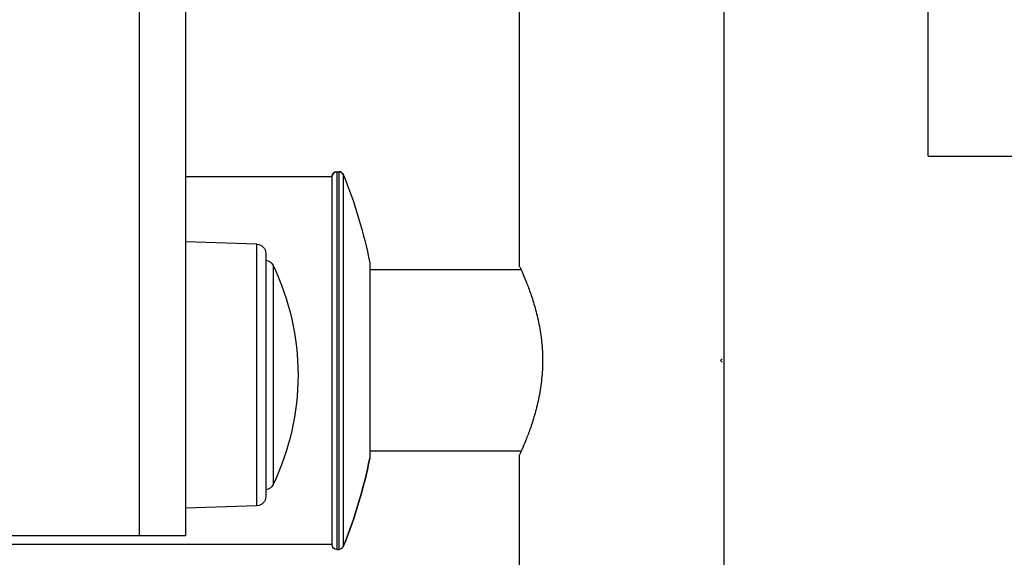
# Model space of a CAD drawing. Units: millimetres. Extents: x 4808 to 10669, y -1319 to 276.
# Drawn here: x 7493 to 7707, y -1133 to -1016 of the extents above; entities that cross this region are included whole.
import ezdxf

# ---------------------------------------------------------------- set-up
doc = ezdxf.new("R2010")
doc.units = ezdxf.units.MM
doc.styles.get("Standard").update_dxf_attribs({"font": 'arial.ttf'})
doc.dimstyles.new('ISO-25', dxfattribs={"dimtxt": 2.5, "dimasz": 2.5, "dimexe": 1.25, "dimexo": 0.625, "dimtad": 1, "dimtxsty": 'Standard', "dimcen": 2.5, "dimadec": 0, "dimazin": 0, "dimtfac": 1, "dimtmove": 0, "dimatfit": 3, "dimfxl": 1, "dimarcsym": 0})

# ---------------------------------------------------------------- blocks, each defined once
blk = doc.blocks.new('*D4')
at = {"color": 0, "lineweight": -2, "transparency": 16777216}
for p, q in [((7319.63, 102.46), (7268.38, 102.46)), ((7269.63, 42.46), (7269.63, -1258.54)), ((7319.63, -1318.54), (7268.38, -1318.54))]:
    blk.add_line(p, q, dxfattribs=at)
at = {"color": 0, "transparency": 16777216}
for points in [[(7259.63, 42.46), (7279.63, 42.46), (7269.63, 102.46)], [(7259.63, -1258.54), (7279.63, -1258.54), (7269.63, -1318.54)]]:
    blk.add_solid(points, dxfattribs=at)
at = {"layer": 'Defpoints', "color": 0, "transparency": 16777216}
for p in [(7956.16, 102.46), (7269.63, -1318.54), (7956.16, -1318.54)]:
    blk.add_point(p, dxfattribs=at)
at = {"color": 0, "transparency": 16777216, "insert": (7208.79, -608.04), "char_height": 80, "attachment_point": 5, "rotation": 90}
blk.add_mtext('145', dxfattribs=at)

msp = doc.modelspace()

# ---------------------------------------------------------------- linework, layer by layer
at = {"extrusion": (0, 1, -2.22045e-16)}
for p, q in [((7519.044, -1128.683), (7519.044, -868.683)), ((7529.044, -868.683), (7529.044, -1128.683)), ((7646.163, -874.89), (7646.163, -1161.19)), ((7601.713, -1070.04), (7601.713, -971.04)), ((7690.613, -1046.09), (7690.613, -989.99)), ((7690.613, -1046.09), (7886.313, -1046.09)), ((7560.961, -1050.54), (7529.044, -1050.54)), ((7560.961, -1130.64), (7560.961, -1050.44)), ((7561.961, -1049.44), (7561.961, -1131.64)), ((7561.961, -1049.44), (7562.452, -1049.44)), ((7561.961, -1049.44), (7562.452, -1049.44)), ((7562.452, -1131.64), (7562.452, -1049.44)), ((7563.379, -1050.065), (7563.379, -1131.016)), ((7544.603, -1065.226), (7529.044, -1064.683)), ((7544.603, -1122.14), (7544.603, -1065.226)), ((7546.534, -1067.225), (7546.534, -1120.141)), ((7548.095, -1069.816), (7548.095, -1117.549)), ((7569.147, -1069.29), (7569.147, -1072.137)), ((7602.053, -1070.79), (7569.147, -1070.79)), ((7569.147, -1072.137), (7569.147, -1111.79)), ((7645.419, -1090.54), (7645.791, -1090.169)), ((7645.791, -1090.912), (7645.419, -1090.54)), ((7602.053, -1110.29), (7569.147, -1110.29)), ((7601.713, -1178.94), (7601.713, -1111.04)), ((7544.603, -1122.14), (7529.044, -1122.683)), ((7560.961, -1130.54), (7434.963, -1130.54)), ((7519.044, -1128.683), (7453.463, -1128.683)), ((7529.044, -1128.683), (7519.044, -1128.683)), ((7561.961, -1131.64), (7562.452, -1131.64))]:
    msp.add_line(p, q, dxfattribs=at)
for centre, radius, start, end in [((7561.961, -1050.44), 1, 90, 180), ((7562.452, -1050.44), 1, 22.04069, 90), ((7463.403, -1090.54), 107.858, 337.95931, 348.63733)]:
    msp.add_arc(centre, radius, start, end)
at = {"extrusion": (0, -2.22045e-16, -1)}
for centre, radius, start, end in [((-7561.961, -1050.44), 1, 360, 90), ((-7562.452, -1050.44), 1, 90, 157.95931), ((-7463.403, -1090.54), 107.858, 157.95931, 168.63733), ((-7544.534, -1067.225), 2, 92, 180), ((-7546.292, -1070.683), 2, 96.93561, 154.32404), ((-7498.45, -1093.683), 55.083, 154.32404, 205.67596), ((-7463.403, -1090.54), 107.858, 191.36267, 202.04069), ((-7546.292, -1116.683), 2, 205.67596, 263.06439), ((-7544.534, -1120.141), 2, 180, 268), ((-7561.961, -1130.64), 1, 270, 0), ((-7562.452, -1130.64), 1, 202.04069, 270)]:
    msp.add_arc(centre, radius, start, end, dxfattribs=at)
msp.add_open_spline([(7601.713, -1070.04), (7601.713, -1070.04), (7601.772, -1070.168), (7602.012, -1070.696), (7602.193, -1071.097), (7602.648, -1072.15), (7602.922, -1072.802), (7603.515, -1074.3), (7603.833, -1075.146), (7604.453, -1076.945), (7604.778, -1077.962), (7605.398, -1080.18), (7605.691, -1081.382), (7606.186, -1083.9), (7606.387, -1085.218), (7606.655, -1087.883), (7606.722, -1089.23), (7606.722, -1091.851), (7606.655, -1093.198), (7606.387, -1095.863), (7606.186, -1097.181), (7605.691, -1099.699), (7605.398, -1100.901), (7604.778, -1103.119), (7604.453, -1104.136), (7603.833, -1105.934), (7603.515, -1106.781), (7602.922, -1108.279), (7602.648, -1108.931), (7602.193, -1109.984), (7602.012, -1110.385), (7601.772, -1110.913), (7601.713, -1111.04), (7601.713, -1111.04)], degree=3, knots=[3.1413862, 3.1413862, 3.1413862, 3.1413862, 3.5336876, 3.5336876, 3.925989, 3.925989, 4.3182904, 4.3182904, 4.7105918, 4.7105918, 5.1036369, 5.1036369, 5.4966821, 5.4966821, 5.8897273, 5.8897273, 6.2827724, 6.2827724, 6.6758176, 6.6758176, 7.0688628, 7.0688628, 7.461908, 7.461908, 7.8549531, 7.8549531, 8.2472545, 8.2472545, 8.6395559, 8.6395559, 9.0318573, 9.0318573, 9.4241587, 9.4241587, 9.4241587, 9.4241587])

# ---------------------------------------------------------------- dimensions: what is measured, and where the dimension line sits
dim = msp.add_linear_dim(base=(7269.632, -1318.54), p1=(7956.163, 102.456), p2=(7956.163, -1318.54), angle=90, text='145', dimstyle='ISO-25', override={"dimtxt": 80, "dimasz": 60, "dimgap": 20, "dimfxl": 50, "dimfxlon": 1})
dim.commit()
dim.dimension.update_dxf_attribs({"geometry": '*D4', "text_midpoint": (7208.786, -608.042)})

doc.saveas('drawing.dxf')
